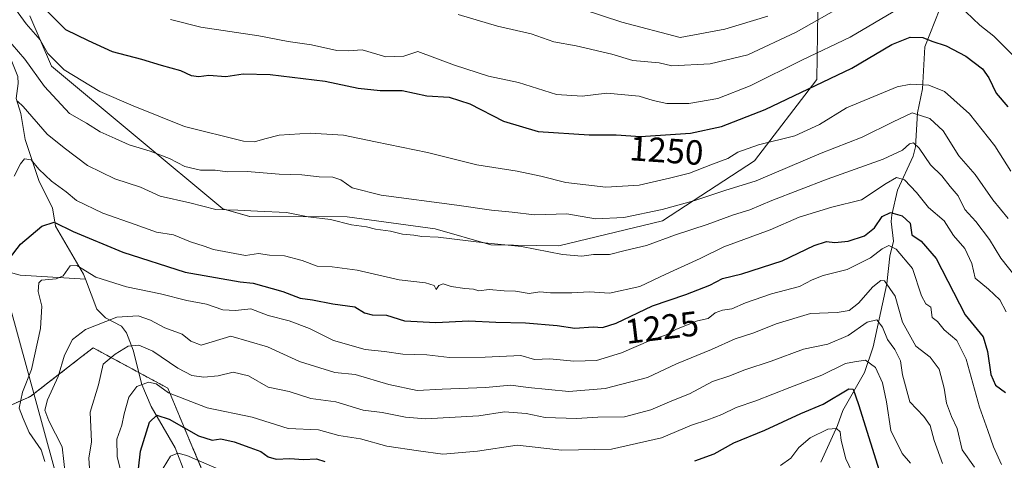
# Model space of a CAD drawing. Units: metres. Extents: x 665106 to 668567, y 4744293 to 4746689.
# Drawn here: x 665566 to 665848, y 4745223 to 4745350 of the extents above; entities that cross this region are included whole.
import ezdxf
from ezdxf.enums import TextEntityAlignment as Align

# ---------------------------------------------------------------- set-up
doc = ezdxf.new("R2010")
doc.units = ezdxf.units.M
doc.header["$MEASUREMENT"] = 0
doc.linetypes.add('TRAZOS', pattern=[0.75, 0.5, -0.25])
for name, color, linetype, lineweight in [('Arbolado forestal', 92, 'TRAZOS', 0), ('Arbolado forestal CxS', 92, 'Continuous', 0), ('Corriente natural lineal', 142, 'Continuous', 13), ('Curva de nivel maestra', 36, 'Continuous', 30), ('Curva de nivel normal', 36, 'Continuous', 0), ('Matorral', 135, 'Continuous', 0), ('Matorral CxS', 135, 'Continuous', 0), ('Municipio', 9, 'Continuous', 13), ('Municipio CxS', 142, 'Continuous', 0), ('Pastizal CxS', 92, 'Continuous', 0), ('Rótulo de curva de nivel directora', 19, 'Continuous', 0)]:
    doc.layers.add(name, color=color, linetype=linetype, lineweight=lineweight)
doc.styles.add('Arial', font='txt', dxfattribs={"height": 0.2})

# ---------------------------------------------------------------- blocks, each defined once
blk = doc.blocks.new('*U151')
at = {"layer": 'Pastizal CxS', "color": 92, "linetype": 'Continuous', "lineweight": 0}
blk.add_polyline3d([(665794.85, 4745358.52, 1264.61), (665794.49, 4745332.46, 1250.67), (665776.6, 4745309.13, 1243.08), (665750.28, 4745291.97, 1238.06), (665720.54, 4745284.79, 1235.76), (665701.07, 4745285.1, 1234.7), (665685.05, 4745289.68, 1235.85), (665659.87, 4745293.11, 1235.57), (665631.94, 4745293.14, 1233.89), (665624.23, 4745295.42, 1234.75), (665575.17, 4745336.27, 1243.54), (665568.95, 4745350.67, 1246.78)], dxfattribs=at)
blk = doc.blocks.new('*U159')
at = {"layer": 'Pastizal CxS', "color": 92, "linetype": 'Continuous', "lineweight": 0}
blk.add_polyline3d([(665794.85, 4745358.52, 1264.61), (665794.49, 4745332.46, 1250.67), (665776.6, 4745309.13, 1243.08), (665750.28, 4745291.97, 1238.06), (665720.54, 4745284.79, 1235.76), (665701.07, 4745285.1, 1234.7), (665685.05, 4745289.68, 1235.85), (665659.87, 4745293.11, 1235.57), (665631.94, 4745293.14, 1233.89), (665624.23, 4745295.42, 1234.75), (665575.17, 4745336.27, 1243.54), (665568.95, 4745350.67, 1246.78)], dxfattribs=at)
blk = doc.blocks.new('*U170')
at = {"layer": 'Curva de nivel normal', "color": 36, "linetype": 'Continuous', "lineweight": 0}
blk.add_polyline3d([(665847.42, 4745222.1, 1220), (665845.12, 4745227.14, 1220), (665843.52, 4745231.87, 1220), (665841.12, 4745238.48, 1220), (665837.26, 4745252.28, 1220), (665834.59, 4745257.61, 1220), (665831.02, 4745260.7, 1220), (665829.1, 4745263.12, 1220), (665827.54, 4745264.23, 1220), (665827.18, 4745267.19, 1220), (665825.75, 4745268.1, 1220), (665824.46, 4745270.48, 1220), (665821.89, 4745278.24, 1220), (665817.22, 4745283.8, 1220), (665815.12, 4745284.84, 1220), (665813.18, 4745283.91, 1220), (665809.9, 4745281.36, 1220), (665803.18, 4745277.96, 1220), (665796.27, 4745276.23, 1220), (665793.16, 4745275.06, 1220), (665789.52, 4745273.07, 1220), (665781.5, 4745270.97, 1220), (665774.06, 4745268.39, 1220), (665770.1, 4745266.69, 1220), (665767.42, 4745266.32, 1220), (665765.39, 4745265.53, 1220), (665763.3, 4745263.98, 1220), (665760.27, 4745263.26, 1220), (665754.27, 4745260.86, 1220), (665751.07, 4745259.19, 1220), (665746.91, 4745257.72, 1220), (665738.51, 4745254.07, 1220), (665731.36, 4745251.87, 1220), (665724.88, 4745251.74, 1220), (665717.92, 4745252.39, 1220), (665713.6, 4745252.16, 1220), (665709.6, 4745253.36, 1220), (665699.42, 4745252.82, 1220), (665689.19, 4745252.72, 1220), (665682.75, 4745253.49, 1220), (665675.8, 4745253.74, 1220), (665670.53, 4745254.52, 1220), (665665.07, 4745255.09, 1220), (665655.98, 4745257.66, 1220), (665649.1, 4745261.11, 1220), (665643.23, 4745263.27, 1220), (665637.27, 4745264.8, 1220), (665632.26, 4745266.7, 1220), (665627.85, 4745266.2, 1220), (665624.27, 4745266.45, 1220), (665619.55, 4745268.03, 1220), (665613.91, 4745269.11, 1220), (665606.34, 4745271.02, 1220), (665596.66, 4745273, 1220), (665587.86, 4745275.83, 1220), (665582.4, 4745279.16, 1220), (665580.48, 4745279.01, 1220), (665578.51, 4745276.2, 1220), (665576.44, 4745275.32, 1220), (665572.23, 4745274.96, 1220), (665571.49, 4745274.14, 1220), (665571.35, 4745271.64, 1220), (665572.37, 4745267.48, 1220), (665571.94, 4745261.04, 1220), (665569.38, 4745249.36, 1220), (665566.84, 4745242.85, 1220), (665565.91, 4745238.26, 1220), (665567.04, 4745235.25, 1220), (665568.73, 4745231.27, 1220), (665572.19, 4745226.29, 1220), (665573.21, 4745222.95, 1220)], dxfattribs=at)
blk = doc.blocks.new('*U183')
at = {"layer": 'Curva de nivel normal', "color": 36, "linetype": 'Continuous', "lineweight": 0}
blk.add_polyline3d([(665830.53, 4745222.34, 1210), (665828.1, 4745228.95, 1210), (665827, 4745233.29, 1210), (665825.1, 4745235.83, 1210), (665821.11, 4745240.05, 1210), (665819.04, 4745247.81, 1210), (665818.46, 4745251.8, 1210), (665816.79, 4745255.01, 1210), (665814.71, 4745257.9, 1210), (665813.29, 4745261.44, 1210), (665811.64, 4745263.59, 1210), (665808.92, 4745262.86, 1210), (665803.43, 4745259.06, 1210), (665797.66, 4745256.54, 1210), (665790.64, 4745255.1, 1210), (665781.38, 4745251.69, 1210), (665773.88, 4745249.22, 1210), (665769.27, 4745247.38, 1210), (665764.62, 4745245.86, 1210), (665758, 4745242.35, 1210), (665752.95, 4745240.3, 1210), (665746.94, 4745237.72, 1210), (665739.31, 4745235.73, 1210), (665731.76, 4745235.62, 1210), (665725.64, 4745235.27, 1210), (665716.66, 4745235.56, 1210), (665711.22, 4745236.75, 1210), (665704.99, 4745237.22, 1210), (665697.65, 4745236, 1210), (665682.3, 4745235.21, 1210), (665676.6, 4745235.62, 1210), (665669.94, 4745237.02, 1210), (665664.44, 4745237.69, 1210), (665656.62, 4745240.01, 1210), (665649.44, 4745241.02, 1210), (665643.27, 4745243.04, 1210), (665637.27, 4745244.27, 1210), (665631.6, 4745247.52, 1210), (665627.21, 4745248.53, 1210), (665622.93, 4745247.5, 1210), (665618.79, 4745247.12, 1210), (665615.36, 4745247.64, 1210), (665611.36, 4745249.7, 1210), (665604.21, 4745254.56, 1210), (665600.13, 4745256.28, 1210), (665597.1, 4745255.98, 1210), (665593.35, 4745253.76, 1210), (665589.91, 4745250.88, 1210), (665588.57, 4745244.96, 1210), (665586.19, 4745237.12, 1210), (665586.58, 4745228.6, 1210), (665585.79, 4745223.86, 1210), (665586.25, 4745218.26, 1210)], dxfattribs=at)
blk = doc.blocks.new('*U197')
at = {"layer": 'Curva de nivel normal', "color": 36, "linetype": 'Continuous', "lineweight": 0}
blk.add_polyline3d([(665839.71, 4745221.3, 1215), (665836.1, 4745226.26, 1215), (665834.73, 4745232.42, 1215), (665833.12, 4745235.8, 1215), (665831.6, 4745239.62, 1215), (665830.99, 4745244.01, 1215), (665829.53, 4745249.44, 1215), (665826.92, 4745252.84, 1215), (665822.81, 4745256.05, 1215), (665819.03, 4745262.9, 1215), (665816.89, 4745270.31, 1215), (665813.83, 4745274.76, 1215), (665812.8, 4745274.84, 1215), (665810.56, 4745273.02, 1215), (665806.46, 4745268.37, 1215), (665803.72, 4745266.26, 1215), (665800.35, 4745265.7, 1215), (665792.71, 4745265.34, 1215), (665782.86, 4745262.45, 1215), (665776.41, 4745259.86, 1215), (665771.11, 4745258.09, 1215), (665764.27, 4745255.08, 1215), (665754.27, 4745250.9, 1215), (665745.94, 4745247.04, 1215), (665733.8, 4745243.85, 1215), (665723.37, 4745243.04, 1215), (665711.77, 4745244.15, 1215), (665706.78, 4745244.84, 1215), (665699.55, 4745244.12, 1215), (665687.14, 4745243.7, 1215), (665679.92, 4745243.32, 1215), (665671.79, 4745244.97, 1215), (665662.19, 4745247.86, 1215), (665656.3, 4745248.5, 1215), (665646.21, 4745251.57, 1215), (665637, 4745255.84, 1215), (665626.51, 4745258.86, 1215), (665618.04, 4745256.25, 1215), (665615.06, 4745257.4, 1215), (665612.54, 4745259.41, 1215), (665607.6, 4745261.26, 1215), (665603.47, 4745263.5, 1215), (665600, 4745264.71, 1215), (665593.84, 4745264.3, 1215), (665584.86, 4745260.79, 1215), (665581.14, 4745257.91, 1215), (665578.83, 4745253.42, 1215), (665577.06, 4745247.29, 1215), (665574.02, 4745240.62, 1215), (665573.19, 4745237.62, 1215), (665574.38, 4745234.6, 1215), (665578.19, 4745227.16, 1215), (665579.14, 4745218.74, 1215)], dxfattribs=at)
blk = doc.blocks.new('*U205')
at = {"layer": 'Curva de nivel normal', "color": 36, "linetype": 'Continuous', "lineweight": 0}
blk.add_polyline3d([(665564.45, 4745304.76, 1230), (665566.25, 4745308.26, 1230), (665567.42, 4745309.73, 1230), (665569.27, 4745309.44, 1230), (665571.54, 4745306.77, 1230), (665575.11, 4745303.33, 1230), (665579.32, 4745300.2, 1230), (665582.33, 4745297.81, 1230), (665589.81, 4745294.16, 1230), (665599.13, 4745290.91, 1230), (665605.24, 4745288.65, 1230), (665610.09, 4745287.88, 1230), (665615.02, 4745285.89, 1230), (665618.93, 4745284.68, 1230), (665621.6, 4745283.74, 1230), (665630.69, 4745281.98, 1230), (665634.49, 4745282.55, 1230), (665637.59, 4745282.12, 1230), (665641.95, 4745281.86, 1230), (665647.02, 4745280.55, 1230), (665651.27, 4745278.94, 1230), (665655.6, 4745278.78, 1230), (665662.73, 4745277.78, 1230), (665674.78, 4745275.02, 1230), (665682.37, 4745274.13, 1230), (665684.82, 4745273.38, 1230), (665685.37, 4745272.29, 1230), (665686.12, 4745273.38, 1230), (665687.4, 4745273.9, 1230), (665689.72, 4745273.1, 1230), (665693.57, 4745272.49, 1230), (665696.06, 4745272.38, 1230), (665697.6, 4745271.85, 1230), (665700.57, 4745272.24, 1230), (665704.84, 4745271.88, 1230), (665708.09, 4745271.78, 1230), (665712.06, 4745271.12, 1230), (665715.11, 4745271.59, 1230), (665718.18, 4745271.26, 1230), (665724.26, 4745271.26, 1230), (665729.33, 4745271.61, 1230), (665735.08, 4745271.16, 1230), (665743.78, 4745273.13, 1230), (665751.22, 4745276.66, 1230), (665761.04, 4745281.12, 1230), (665767.85, 4745284.51, 1230), (665781.15, 4745289.4, 1230), (665789.44, 4745292.95, 1230), (665798.81, 4745295.82, 1230), (665807.28, 4745297.95, 1230), (665814.33, 4745302.66, 1230), (665817.28, 4745304.34, 1230), (665819.6, 4745303.68, 1230), (665823.05, 4745300.04, 1230), (665826.45, 4745295.76, 1230), (665830.99, 4745291.89, 1230), (665833.67, 4745287.77, 1230), (665836.94, 4745284.02, 1230), (665838.91, 4745279.69, 1230), (665839.82, 4745275.5, 1230), (665843.66, 4745272.34, 1230), (665846.88, 4745269.33, 1230), (665848.73, 4745265.81, 1230)], dxfattribs=at)
blk = doc.blocks.new('*U209')
at = {"layer": 'Curva de nivel normal', "color": 36, "linetype": 'Continuous', "lineweight": 0}
blk.add_polyline3d([(665821.32, 4745222.51, 1205), (665818.9, 4745225.26, 1205), (665815.68, 4745231.81, 1205), (665814.41, 4745240.06, 1205), (665813.34, 4745245.54, 1205), (665811.33, 4745249.93, 1205), (665808.42, 4745251.98, 1205), (665805.27, 4745251.52, 1205), (665802.7, 4745251, 1205), (665795.94, 4745247.66, 1205), (665786.7, 4745244.16, 1205), (665776.98, 4745240.31, 1205), (665771.36, 4745238.46, 1205), (665767.27, 4745236.4, 1205), (665763.27, 4745234.85, 1205), (665758.6, 4745233.4, 1205), (665749.94, 4745229.7, 1205), (665735.6, 4745226.46, 1205), (665721.44, 4745226.2, 1205), (665708.6, 4745227.62, 1205), (665697.18, 4745225.87, 1205), (665687.26, 4745225.02, 1205), (665680.35, 4745226.02, 1205), (665671.28, 4745227.38, 1205), (665663.72, 4745229.45, 1205), (665657.5, 4745230.4, 1205), (665651.64, 4745232.04, 1205), (665642.98, 4745232.43, 1205), (665632.62, 4745235.65, 1205), (665619.74, 4745238.32, 1205), (665608.7, 4745242.67, 1205), (665605.15, 4745245.21, 1205), (665602.92, 4745245.64, 1205), (665599.6, 4745244.42, 1205), (665597.33, 4745241.35, 1205), (665595.92, 4745236.57, 1205), (665595.34, 4745233.35, 1205), (665593.89, 4745229.35, 1205), (665593.92, 4745224.24, 1205), (665595.1, 4745219.78, 1205)], dxfattribs=at)
blk = doc.blocks.new('*U256')
at = {"layer": 'Curva de nivel maestra', "color": 36, "linetype": 'Continuous', "lineweight": 30}
for points in [[(665599.4, 4745214.94, 1200), (665600.67, 4745225.95, 1200), (665603.24, 4745234.25, 1200), (665605.3, 4745236.24, 1200), (665608.86, 4745235.04, 1200), (665617.3, 4745230.29, 1200), (665621.2, 4745229.09, 1200), (665623.64, 4745229.41, 1200), (665627.45, 4745228.59, 1200), (665631.95, 4745226.91, 1200), (665635.11, 4745225.85, 1200), (665637.24, 4745224.31, 1200), (665639.55, 4745223.64, 1200), (665643.46, 4745223.76, 1200), (665647.37, 4745223.52, 1200), (665651.12, 4745223.69, 1200), (665653.48, 4745222.92, 1200)], [(665759.53, 4745223.15, 1200), (665765.06, 4745225.1, 1200), (665770.73, 4745228.27, 1200), (665779.58, 4745231.92, 1200), (665789.9, 4745236.68, 1200), (665796.29, 4745239.38, 1200), (665803.69, 4745243.8, 1200), (665804.91, 4745243.7, 1200), (665806.4, 4745239.3, 1200), (665813.31, 4745217.32, 1200)]]:
    blk.add_polyline3d(points, dxfattribs=at)
blk = doc.blocks.new('*U259')
at = {"layer": 'Curva de nivel maestra', "color": 36, "linetype": 'Continuous', "lineweight": 30}
blk.add_polyline3d([(665563.07, 4745281.12, 1225), (665566.21, 4745285.25, 1225), (665572.33, 4745290.4, 1225), (665575.88, 4745291.51, 1225), (665581.34, 4745288.91, 1225), (665595.56, 4745282.98, 1225), (665613.47, 4745277.23, 1225), (665629.24, 4745274.44, 1225), (665632.94, 4745274.1, 1225), (665641.39, 4745271.68, 1225), (665646.43, 4745269.78, 1225), (665649.96, 4745269.3, 1225), (665655.75, 4745268.13, 1225), (665662.11, 4745267.26, 1225), (665664.82, 4745265.54, 1225), (665667, 4745264.99, 1225), (665671.14, 4745264.9, 1225), (665676.27, 4745263.26, 1225), (665685.26, 4745262.76, 1225), (665694.74, 4745263.24, 1225), (665702.52, 4745262.88, 1225), (665710.99, 4745262.73, 1225), (665720.03, 4745261.96, 1225), (665725.1, 4745261.21, 1225), (665730.42, 4745261.56, 1225), (665733.02, 4745261.38, 1225), (665736.98, 4745262.56, 1225), (665747.35, 4745267.53, 1225), (665756.92, 4745270.82, 1225), (665763.78, 4745273.49, 1225), (665767.48, 4745275.41, 1225), (665772.94, 4745276.74, 1225), (665784.55, 4745280.46, 1225), (665793.73, 4745284.82, 1225), (665797.22, 4745286, 1225), (665799.6, 4745285.74, 1225), (665803.5, 4745286.08, 1225), (665808.16, 4745287.65, 1225), (665811, 4745289.97, 1225), (665813.23, 4745293.21, 1225), (665815.59, 4745294.34, 1225), (665818.97, 4745293.41, 1225), (665821.23, 4745291.23, 1225), (665821.7, 4745287.96, 1225), (665824.4, 4745286.08, 1225), (665828.7, 4745281.14, 1225), (665837.02, 4745264.98, 1225), (665842.14, 4745258.71, 1225), (665843.42, 4745254.44, 1225), (665844.32, 4745247.86, 1225), (665845.7, 4745244.82, 1225), (665848.55, 4745242.76, 1225)], dxfattribs=at)

msp = doc.modelspace()

# ---------------------------------------------------------------- linework, layer by layer
at = {"layer": 'Arbolado forestal', "color": 92, "linetype": 'TRAZOS', "lineweight": 0}
msp.add_polyline3d([(665530.36, 4745233.88, 1246.76), (665554.81, 4745235.24, 1227.78), (665569.14, 4745241.61, 1218.36), (665570.15, 4745242.4, 1218.03), (665583.48, 4745252.76, 1212.89), (665587.08, 4745255.53, 1212.78), (665600.13, 4745248.47, 1206.24), (665608.44, 4745243.98, 1205.49), (665619.48, 4745217.64, 1191.6), (665632.25, 4745192.83, 1178.39), (665632.39, 4745192.55, 1178.3), (665634.78, 4745187.91, 1176.2), (665641.16, 4745173.22, 1170.42), (665648.34, 4745167.93, 1170.62), (665682.7, 4745129.74, 1156.69), (665708.92, 4745106.51, 1145), (665742.09, 4745084.16, 1136.28), (665761.94, 4745079.77, 1132.21)], dxfattribs=at)
at = {"layer": 'Arbolado forestal CxS', "color": 92, "linetype": 'Continuous', "lineweight": 0}
msp.add_polyline3d([(665554.81, 4745235.24, 1227.78), (665569.14, 4745241.61, 1218.36), (665570.15, 4745242.39, 1218.03), (665583.48, 4745252.76, 1212.89), (665587.08, 4745255.53, 1212.78), (665608.44, 4745243.98, 1205.49), (665619.48, 4745217.64, 1191.6), (665634.78, 4745187.91, 1176.2), (665641.16, 4745173.22, 1170.42), (665648.34, 4745167.93, 1170.62), (665682.7, 4745129.74, 1156.69), (665708.92, 4745106.51, 1145), (665742.1, 4745084.16, 1136.28), (665761.94, 4745079.77, 1132.21), (665761.94, 4745079.77, 1132.21), (665763.45, 4745060.05, 1123.71), (665767.27, 4745051.45, 1120.8), (665783.5, 4745034.27, 1115.88), (665792.09, 4744984.63, 1095.25)], dxfattribs=at)
msp.add_polyline3d([(665554.81, 4745235.24, 1227.78), (665569.14, 4745241.61, 1218.36), (665570.15, 4745242.39, 1218.03), (665583.48, 4745252.76, 1212.89), (665587.08, 4745255.53, 1212.78), (665608.44, 4745243.98, 1205.49), (665619.48, 4745217.64, 1191.6), (665634.78, 4745187.91, 1176.2), (665641.16, 4745173.22, 1170.42), (665648.34, 4745167.93, 1170.62), (665682.7, 4745129.74, 1156.69), (665708.92, 4745106.51, 1145), (665742.1, 4745084.16, 1136.28), (665761.94, 4745079.77, 1132.21), (665761.94, 4745079.77, 1132.21), (665763.45, 4745060.05, 1123.71), (665767.27, 4745051.45, 1120.8), (665783.5, 4745034.27, 1115.88), (665792.09, 4744984.63, 1095.25)], dxfattribs=at)
at = {"layer": 'Corriente natural lineal', "color": 142, "linetype": 'Continuous', "lineweight": 13}
for points in [[(665560.14, 4745354.86, 1243.27), (665559.61, 4745347.81, 1240.91), (665565.5, 4745333.29, 1237.39), (665565.62, 4745331.33, 1236.71), (665565, 4745327, 1235.35), (665566.32, 4745322.73, 1234.16), (665567.58, 4745315.24, 1231.82), (665571.58, 4745303.22, 1228.44), (665575.43, 4745295.64, 1226.71), (665576.28, 4745290.45, 1224.53), (665584.28, 4745276.69, 1219.67), (665584.85, 4745275.22, 1219.19)], [(665829.69, 4745352.71, 1253.59), (665825.39, 4745341.84, 1249.31), (665824.79, 4745329.76, 1243.97), (665823.3, 4745322.88, 1239.66), (665822.75, 4745313.1, 1234.71), (665822.06, 4745310.44, 1233.22), (665817.61, 4745300.73, 1227.97), (665816, 4745293.66, 1224.3), (665815.79, 4745291.73, 1223.53), (665816.42, 4745286.11, 1220.82), (665815.43, 4745281.84, 1218.94), (665814.55, 4745273.87, 1215.38), (665810.61, 4745255.83, 1206.99), (665808.11, 4745248.43, 1202.97), (665801.92, 4745237.56, 1197.57), (665800.39, 4745233.25, 1195.6), (665795.63, 4745222.72, 1191.43)], [(665315.3, 4745294.9, 1339), (665325.02, 4745295.35, 1333.61), (665333.69, 4745297.08, 1330.2), (665362.23, 4745289.99, 1320.44), (665379.4, 4745283.96, 1314.82), (665392.52, 4745283.71, 1310.29), (665411.19, 4745282.53, 1304.61), (665420.86, 4745283.92, 1300.49), (665424.93, 4745285.43, 1299.07), (665443.97, 4745289.95, 1289.66), (665450.76, 4745293.44, 1286.74), (665468.4, 4745297.1, 1279.82), (665488.51, 4745293.67, 1269.17), (665496.44, 4745295.6, 1264.33), (665502.86, 4745296.19, 1260.33), (665512.37, 4745295.95, 1254.86), (665520.14, 4745294.19, 1250.17), (665538.74, 4745291.07, 1239.21), (665547.78, 4745290.13, 1234.85), (665557.92, 4745278.6, 1228.21), (665566.11, 4745276.38, 1222.34), (665584.85, 4745275.22, 1219.19)], [(665584.85, 4745275.22, 1219.19), (665588.17, 4745266.58, 1216.14), (665590.59, 4745264.16, 1215.41), (665595.18, 4745261.73, 1212.74), (665596.66, 4745259.79, 1211.39), (665598.53, 4745254.86, 1209.43), (665601, 4745245, 1204.89), (665603.66, 4745238.72, 1201.56), (665610.59, 4745226.83, 1195.33), (665613.56, 4745219.23, 1191.41)]]:
    msp.add_polyline3d(points, dxfattribs=at)
at = {"layer": 'Curva de nivel maestra', "color": 36, "linetype": 'Continuous', "lineweight": 30}
msp.add_polyline3d([(665570.97, 4745354.98, 1250), (665579.13, 4745346.81, 1250), (665585.63, 4745343.65, 1250), (665592.48, 4745340.5, 1250), (665600.94, 4745338.29, 1250), (665606.54, 4745336.55, 1250), (665612.1, 4745335.06, 1250), (665615.19, 4745333.57, 1250), (665617.33, 4745333.32, 1250), (665620.18, 4745333.66, 1250), (665625.12, 4745333.32, 1250), (665630.1, 4745334.1, 1250), (665637.8, 4745333.92, 1250), (665653.55, 4745332.01, 1250), (665663.03, 4745329.97, 1250), (665669.31, 4745329.34, 1250), (665675.66, 4745329.26, 1250), (665682.73, 4745327.75, 1250), (665689.07, 4745327.42, 1250), (665695.04, 4745325.43, 1250), (665704.64, 4745320.48, 1250), (665714.66, 4745317.5, 1250), (665729.2, 4745316.56, 1250), (665736.95, 4745316.62, 1250), (665743.9, 4745316.14, 1250), (665758.28, 4745317.04, 1250), (665767.18, 4745318.98, 1250), (665779.66, 4745323.87, 1250), (665804.47, 4745335.68, 1250), (665815.97, 4745342.49, 1250), (665821.27, 4745344.62, 1250), (665824.89, 4745344.51, 1250), (665827.42, 4745343.43, 1250), (665831.56, 4745342.11, 1250), (665837.17, 4745339.17, 1250), (665841.92, 4745335.5, 1250), (665843.82, 4745332.91, 1250), (665845.88, 4745328.5, 1250), (665849.24, 4745324.59, 1250)], dxfattribs=at)
at = {"layer": 'Curva de nivel normal', "color": 36, "linetype": 'Continuous', "lineweight": 0}
for points in [[(665850.12, 4745306.13, 1245), (665845.53, 4745313.4, 1245), (665838.23, 4745322.58, 1245), (665831.03, 4745329, 1245), (665826.58, 4745330.81, 1245), (665821.4, 4745331.08, 1245), (665817.53, 4745330.32, 1245), (665802.97, 4745324.29, 1245), (665795.2, 4745319.59, 1245), (665788.14, 4745316.34, 1245), (665777.77, 4745313.74, 1245), (665771.81, 4745311.65, 1245), (665768.94, 4745309.77, 1245), (665764.6, 4745308.16, 1245), (665757.94, 4745305.57, 1245), (665752.27, 4745304.19, 1245), (665743.54, 4745302.14, 1245), (665734, 4745301.58, 1245), (665722.54, 4745302.91, 1245), (665715.34, 4745304.78, 1245), (665708.57, 4745306.13, 1245), (665697.03, 4745308.01, 1245), (665682.86, 4745311.53, 1245), (665668, 4745314.54, 1245), (665658.78, 4745316.49, 1245), (665649.27, 4745317.06, 1245), (665640.43, 4745316.5, 1245), (665636.24, 4745315.42, 1245), (665633.32, 4745314.58, 1245), (665630.21, 4745314.73, 1245), (665613.25, 4745318.93, 1245), (665598.52, 4745324.87, 1245), (665588.95, 4745329, 1245), (665578.76, 4745335.26, 1245), (665574.09, 4745339.94, 1245), (665571.91, 4745343.78, 1245), (665567.91, 4745348.39, 1245), (665564.01, 4745353.69, 1245)], [(665818.01, 4745352.81, 1255), (665804.04, 4745344.61, 1255), (665790.34, 4745338.13, 1255), (665775.42, 4745330.68, 1255), (665766.08, 4745326.98, 1255), (665757.75, 4745325.58, 1255), (665751.46, 4745325.57, 1255), (665747.57, 4745326.46, 1255), (665743.6, 4745327.68, 1255), (665734.27, 4745328.54, 1255), (665727.22, 4745327.68, 1255), (665719.84, 4745328.16, 1255), (665708.95, 4745331.63, 1255), (665700.4, 4745333.41, 1255), (665690.68, 4745336.53, 1255), (665680.17, 4745340.52, 1255), (665676.12, 4745339.12, 1255), (665670.96, 4745338.95, 1255), (665664.16, 4745340.96, 1255), (665660.28, 4745340.62, 1255), (665656.91, 4745340.78, 1255), (665649.66, 4745342.43, 1255), (665643, 4745343.38, 1255), (665634.54, 4745344.92, 1255), (665617.98, 4745347.43, 1255), (665609.28, 4745349.61, 1255)], [(665691.73, 4745351.04, 1260), (665702.92, 4745347.78, 1260), (665712.6, 4745345.52, 1260), (665719.09, 4745343.28, 1260), (665725.53, 4745342.08, 1260), (665735.7, 4745339.68, 1260), (665741.71, 4745337.94, 1260), (665749.27, 4745337.19, 1260), (665752.96, 4745336.39, 1260), (665763.91, 4745336.94, 1260), (665774.73, 4745339.56, 1260), (665788.58, 4745345.97, 1260), (665802.41, 4745353.85, 1260)], [(665780.43, 4745350.64, 1265), (665768.16, 4745346.88, 1265), (665755.27, 4745344.49, 1265), (665738.58, 4745348.92, 1265), (665727.22, 4745352.57, 1265)], [(665850.55, 4745339.56, 1255), (665845.21, 4745344.89, 1255), (665841.22, 4745348.05, 1255), (665837.14, 4745351.85, 1255)], [(665562.01, 4745344.62, 1240), (665567.54, 4745338.29, 1240), (665573.12, 4745330.47, 1240), (665580.25, 4745322.7, 1240), (665585.15, 4745319.89, 1240), (665589.09, 4745317.46, 1240), (665593.43, 4745315.56, 1240), (665597.39, 4745313.68, 1240), (665603.44, 4745311.91, 1240), (665609, 4745309.76, 1240), (665613.38, 4745307.53, 1240), (665617.86, 4745306.49, 1240), (665622.08, 4745306.44, 1240), (665625.59, 4745306.02, 1240), (665631.2, 4745306.12, 1240), (665640.37, 4745305.27, 1240), (665646.88, 4745305.12, 1240), (665651.88, 4745304.56, 1240), (665655.77, 4745304.45, 1240), (665658.07, 4745303.68, 1240), (665661.35, 4745301.4, 1240), (665669.6, 4745299.26, 1240), (665691.27, 4745296.44, 1240), (665701.27, 4745294.95, 1240), (665707.18, 4745294.44, 1240), (665713.58, 4745293.61, 1240), (665722.85, 4745293.92, 1240), (665731.09, 4745292.48, 1240), (665739.16, 4745292.89, 1240), (665750.16, 4745295.16, 1240), (665759.47, 4745297.74, 1240), (665768.09, 4745300.66, 1240), (665777.1, 4745303.38, 1240), (665795.72, 4745311.29, 1240), (665807.51, 4745315.95, 1240), (665816.34, 4745320.32, 1240), (665821.82, 4745322.92, 1240), (665826.86, 4745321.24, 1240), (665830.73, 4745317.69, 1240), (665835.15, 4745310.58, 1240), (665839.88, 4745305.24, 1240), (665844.92, 4745297.94, 1240), (665849.3, 4745292.65, 1240)], [(665565.35, 4745326.23, 1235), (665566.98, 4745324.68, 1235), (665573.91, 4745316.78, 1235), (665578.76, 4745312.84, 1235), (665585.41, 4745307.81, 1235), (665593.27, 4745304.01, 1235), (665600.6, 4745301.55, 1235), (665606.27, 4745298.98, 1235), (665614.78, 4745297.14, 1235), (665622.24, 4745295.22, 1235), (665628.51, 4745295.02, 1235), (665634.2, 4745294.72, 1235), (665642.46, 4745294.37, 1235), (665648.69, 4745293.07, 1235), (665655.12, 4745292.32, 1235), (665661.07, 4745290.81, 1235), (665665.46, 4745290.26, 1235), (665667.99, 4745289.58, 1235), (665672.34, 4745289, 1235), (665675.69, 4745288.1, 1235), (665678.98, 4745287.87, 1235), (665681.28, 4745287.46, 1235), (665685.92, 4745287.21, 1235), (665699.25, 4745285.6, 1235), (665709.85, 4745284.53, 1235), (665721.61, 4745282.3, 1235), (665727.1, 4745281.82, 1235), (665730.48, 4745282.24, 1235), (665735.05, 4745282.32, 1235), (665739.51, 4745283.39, 1235), (665745.66, 4745284.89, 1235), (665753.94, 4745287.94, 1235), (665763.02, 4745290.85, 1235), (665770.6, 4745293.63, 1235), (665775.27, 4745295.06, 1235), (665781.6, 4745297.79, 1235), (665797.41, 4745303.85, 1235), (665813.48, 4745309.62, 1235), (665819.07, 4745312.18, 1235), (665821.07, 4745314.03, 1235), (665822.15, 4745314.28, 1235), (665823.82, 4745312.72, 1235), (665827.04, 4745308.03, 1235), (665830.34, 4745304.79, 1235), (665832.73, 4745301.82, 1235), (665834.98, 4745299.1, 1235), (665836.85, 4745295.2, 1235), (665840.02, 4745291.7, 1235), (665843.94, 4745286.62, 1235), (665847.24, 4745281.26, 1235), (665851.64, 4745275.65, 1235)], [(665805.31, 4745218.47, 1195), (665802.78, 4745223.69, 1195), (665801.46, 4745228.93, 1195), (665801.16, 4745231.43, 1195), (665800.1, 4745232.43, 1195), (665797.68, 4745232.24, 1195), (665792.59, 4745229.75, 1195), (665789.36, 4745226.99, 1195), (665787, 4745223.88, 1195), (665784.04, 4745221.78, 1195)], [(665627.36, 4745218.84, 1195), (665613.9, 4745224.65, 1195), (665611.38, 4745225.34, 1195), (665609.28, 4745224.52, 1195), (665607.14, 4745221.01, 1195)]]:
    msp.add_polyline3d(points, dxfattribs=at)
at = {"layer": 'Matorral', "color": 135, "linetype": 'Continuous', "lineweight": 0}
for points in [[(665794.85, 4745358.52, 1264.61), (665794.49, 4745332.46, 1250.67), (665776.6, 4745309.13, 1243.08), (665750.28, 4745291.97, 1238.06), (665720.53, 4745284.79, 1235.76), (665701.07, 4745285.1, 1234.7), (665685.05, 4745289.68, 1235.85), (665659.87, 4745293.11, 1235.57), (665631.93, 4745293.14, 1233.89), (665624.23, 4745295.42, 1234.75), (665575.17, 4745336.27, 1243.54), (665568.95, 4745350.67, 1246.78)], [(665530.36, 4745233.88, 1246.76), (665554.81, 4745235.24, 1227.78), (665569.14, 4745241.61, 1218.36), (665570.15, 4745242.4, 1218.03), (665583.48, 4745252.76, 1212.89), (665587.08, 4745255.53, 1212.78), (665600.13, 4745248.47, 1206.24), (665608.44, 4745243.98, 1205.49), (665619.48, 4745217.64, 1191.6), (665632.25, 4745192.83, 1178.39), (665632.39, 4745192.55, 1178.3), (665634.78, 4745187.91, 1176.2), (665641.16, 4745173.22, 1170.42), (665648.34, 4745167.93, 1170.62), (665682.7, 4745129.74, 1156.69), (665708.92, 4745106.51, 1145), (665742.09, 4745084.16, 1136.28), (665761.94, 4745079.77, 1132.21)]]:
    msp.add_polyline3d(points, dxfattribs=at)
at = {"layer": 'Matorral CxS', "color": 135, "linetype": 'Continuous', "lineweight": 0}
for points in [[(665568.95, 4745350.67, 1246.78), (665575.17, 4745336.27, 1243.54), (665624.23, 4745295.42, 1234.75), (665631.94, 4745293.14, 1233.89), (665659.87, 4745293.11, 1235.57), (665685.05, 4745289.68, 1235.85), (665701.07, 4745285.1, 1234.7), (665720.53, 4745284.79, 1235.76), (665750.28, 4745291.97, 1238.06), (665776.6, 4745309.13, 1243.08), (665794.49, 4745332.46, 1250.67), (665794.85, 4745358.52, 1264.61)], [(665568.95, 4745350.67, 1246.78), (665575.17, 4745336.27, 1243.54), (665624.23, 4745295.42, 1234.75), (665631.94, 4745293.14, 1233.89), (665659.87, 4745293.11, 1235.57), (665685.05, 4745289.68, 1235.85), (665701.07, 4745285.1, 1234.7), (665720.53, 4745284.79, 1235.76), (665750.28, 4745291.97, 1238.06), (665776.6, 4745309.13, 1243.08), (665794.49, 4745332.46, 1250.67), (665794.85, 4745358.52, 1264.61)], [(665619.48, 4745217.64, 1191.6), (665608.44, 4745243.98, 1205.49), (665587.08, 4745255.53, 1212.78), (665583.48, 4745252.76, 1212.89), (665570.15, 4745242.39, 1218.03), (665569.14, 4745241.61, 1218.36), (665554.81, 4745235.24, 1227.78)], [(665619.48, 4745217.64, 1191.6), (665608.44, 4745243.98, 1205.49), (665587.08, 4745255.53, 1212.78), (665583.48, 4745252.76, 1212.89), (665570.15, 4745242.39, 1218.03), (665569.14, 4745241.61, 1218.36), (665554.81, 4745235.24, 1227.78)]]:
    msp.add_polyline3d(points, dxfattribs=at)
at = {"layer": 'Municipio', "color": 9, "linetype": 'Continuous', "lineweight": 13}
msp.add_polyline3d([(665563.22, 4745267.56, 1224.69), (665585.52, 4745185.89, 1209.37), (665578.26, 4745093.1, 1215.95), (665577.42, 4745082.2, 1215.6), (665572.65, 4745020.35, 1194.17), (665570.45, 4744987.42, 1179.66), (665566.06, 4744921.94, 1213.87), (665622.5, 4744763.12, 1216.44), (665639.74, 4744714.6, 1210.66), (665633.02, 4744700.07, 1213.79), (665626.23, 4744685.4, 1215.46), (665587.58, 4744601.9, 1179.31), (665567.93, 4744559.45, 1188.43), (665551.92, 4744524.87, 1193.08)], dxfattribs=at)
msp.add_polyline3d([(665563.22, 4745267.56, 1224.69), (665585.52, 4745185.89, 1209.37), (665578.26, 4745093.1, 1215.95), (665577.42, 4745082.2, 1215.6), (665572.65, 4745020.35, 1194.17), (665570.45, 4744987.42, 1179.66), (665566.06, 4744921.94, 1213.87), (665622.5, 4744763.12, 1216.44), (665639.74, 4744714.6, 1210.66), (665633.02, 4744700.07, 1213.79), (665626.23, 4744685.4, 1215.46), (665587.58, 4744601.9, 1179.31), (665567.93, 4744559.45, 1188.43), (665551.92, 4744524.87, 1193.08)], dxfattribs=at)
at = {"layer": 'Municipio CxS', "color": 142, "linetype": 'Continuous', "lineweight": 0}
for points in [[(665551.92, 4744524.87, 1193.08), (665567.93, 4744559.45, 1188.43), (665587.58, 4744601.9, 1179.31), (665626.23, 4744685.4, 1215.46), (665633.02, 4744700.07, 1213.79), (665639.74, 4744714.6, 1210.66), (665622.5, 4744763.12, 1216.44), (665566.06, 4744921.94, 1213.87), (665570.45, 4744987.42, 1179.66), (665572.65, 4745020.35, 1194.17), (665577.42, 4745082.2, 1215.6), (665578.26, 4745093.1, 1215.95), (665585.52, 4745185.89, 1209.37), (665563.22, 4745267.56, 1224.69)], [(665563.22, 4745267.56, 1224.69), (665585.52, 4745185.89, 1209.37), (665578.26, 4745093.1, 1215.95), (665577.42, 4745082.2, 1215.6), (665572.65, 4745020.35, 1194.17), (665570.45, 4744987.42, 1179.66), (665566.06, 4744921.94, 1213.87), (665622.5, 4744763.12, 1216.44), (665639.74, 4744714.6, 1210.66), (665633.02, 4744700.07, 1213.79), (665626.23, 4744685.4, 1215.46), (665587.58, 4744601.9, 1179.31), (665567.93, 4744559.45, 1188.43), (665551.92, 4744524.87, 1193.08)], [(665551.92, 4744524.87, 1193.08), (665567.93, 4744559.45, 1188.43), (665587.58, 4744601.9, 1179.31), (665626.23, 4744685.4, 1215.46), (665633.02, 4744700.07, 1213.79), (665639.74, 4744714.6, 1210.66), (665622.5, 4744763.12, 1216.44), (665566.06, 4744921.94, 1213.87), (665570.45, 4744987.42, 1179.66), (665572.65, 4745020.35, 1194.17), (665577.42, 4745082.2, 1215.6), (665578.26, 4745093.1, 1215.95), (665585.52, 4745185.89, 1209.37), (665563.22, 4745267.55, 1224.69)], [(665563.22, 4745267.55, 1224.69), (665585.52, 4745185.89, 1209.37), (665578.26, 4745093.1, 1215.95), (665577.42, 4745082.2, 1215.6), (665572.65, 4745020.35, 1194.17), (665570.45, 4744987.42, 1179.66), (665566.06, 4744921.94, 1213.87), (665622.5, 4744763.12, 1216.44), (665639.74, 4744714.6, 1210.66), (665633.02, 4744700.07, 1213.79), (665626.23, 4744685.4, 1215.46), (665587.58, 4744601.9, 1179.31), (665567.93, 4744559.45, 1188.43), (665551.92, 4744524.87, 1193.08)]]:
    msp.add_polyline3d(points, dxfattribs=at)
at = {"layer": 'Pastizal CxS', "color": 92, "linetype": 'Continuous', "lineweight": 0}
msp.add_polyline3d([(665794.85, 4745358.52, 1264.61), (665794.49, 4745332.46, 1250.67), (665776.6, 4745309.13, 1243.08), (665750.28, 4745291.97, 1238.06), (665720.53, 4745284.79, 1235.76), (665701.07, 4745285.1, 1234.7), (665685.05, 4745289.68, 1235.85), (665659.87, 4745293.11, 1235.57), (665631.93, 4745293.14, 1233.89), (665624.23, 4745295.42, 1234.75), (665575.17, 4745336.27, 1243.54), (665568.95, 4745350.67, 1246.78)], dxfattribs=at)

# ---------------------------------------------------------------- block references
at = {"layer": 'Curva de nivel maestra', "color": 36, "linetype": 'Continuous', "lineweight": 30}
for name in ['*U256', '*U259']:
    msp.add_blockref(name, (0, 0), dxfattribs=at)
at = {"layer": 'Curva de nivel normal', "color": 36, "linetype": 'Continuous', "lineweight": 0}
for name in ['*U197', '*U183', '*U209', '*U170', '*U205']:
    msp.add_blockref(name, (0, 0), dxfattribs=at)
at = {"layer": 'Pastizal CxS', "color": 92, "linetype": 'Continuous', "lineweight": 0}
for name in ['*U151', '*U159']:
    msp.add_blockref(name, (0, 0), dxfattribs=at)

# ---------------------------------------------------------------- texts
at = {"layer": 'Rótulo de curva de nivel directora', "color": 19, "linetype": 'Continuous', "lineweight": 0, "style": 'Arial'}
for s, rotation, p in [('1250', -3.9509, (665751.4, 4745312.09)), ('1225', 6.9115, (665750.05, 4745261.38))]:
    msp.add_text(s, height=7, rotation=rotation, dxfattribs=at).set_placement(p, align=Align.MIDDLE_CENTER)

doc.saveas('drawing.dxf')
